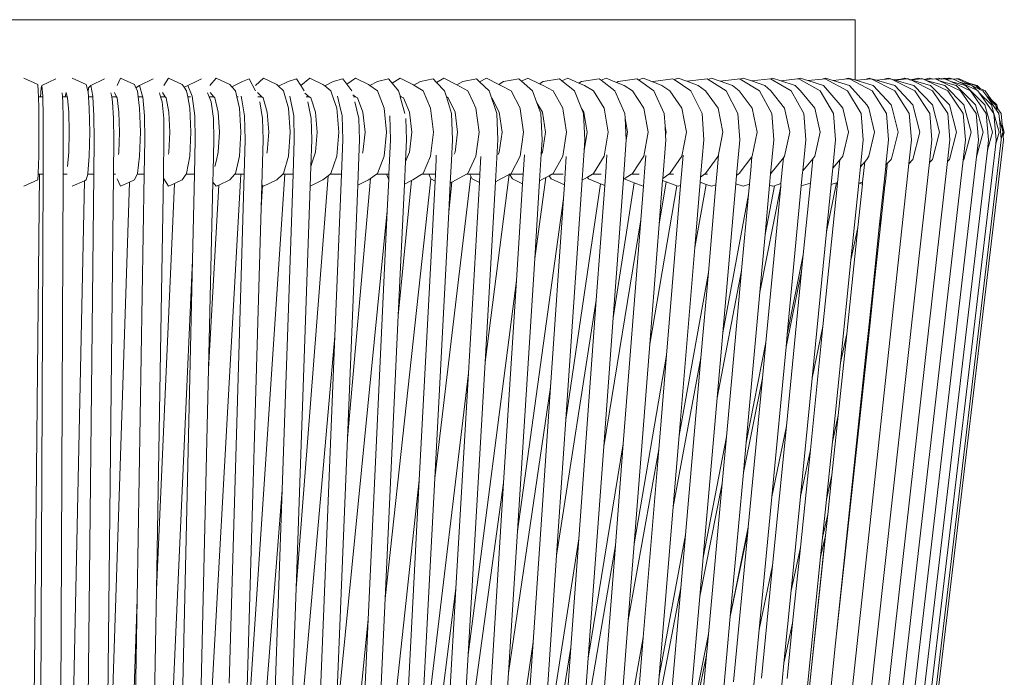
# Model space of a CAD drawing. Units: inches. Extents: x 0 to 7.5, y 0 to 10.5.
# Drawn here: x 2.9 to 3.8, y 6.1 to 6.7 of the extents above; entities that cross this region are included whole.
import ezdxf

# ---------------------------------------------------------------- set-up
doc = ezdxf.new("R2010")
doc.units = ezdxf.units.IN
doc.header["$LTSCALE"] = 0.03937
doc.header["$MEASUREMENT"] = 0
doc.layers.get('0').update_dxf_attribs({"lineweight": 0})

msp = doc.modelspace()

# ---------------------------------------------------------------- linework, layer by layer
for p, q in [((2.11552, 6.70986), (3.61357, 6.70987)), ((3.61357, 6.70987), (3.6171, 6.7098)), ((3.61765, 6.70987), (3.6171, 6.7098)), ((3.62362, 6.7098), (3.61765, 6.70987)), ((2.87654, 6.65067), (2.8638, 6.65648)), ((2.88035, 6.64968), (2.89291, 6.65585)), ((2.92077, 6.65067), (2.90807, 6.65648)), ((2.92501, 6.64968), (2.93759, 6.65585)), ((2.95222, 6.65648), (2.94905, 6.64976)), ((2.96486, 6.65067), (2.95222, 6.65648)), ((2.96949, 6.64968), (2.98206, 6.65585)), ((2.99612, 6.65648), (2.99165, 6.64976)), ((3.00866, 6.65067), (2.99612, 6.65648)), ((3.0137, 6.64968), (3.0212, 6.65354)), ((3.0262, 6.65585), (3.0212, 6.65354)), ((3.03967, 6.65648), (3.03391, 6.64976)), ((3.05207, 6.65067), (3.03967, 6.65648)), ((3.05384, 6.64861), (3.06358, 6.65354)), ((3.06991, 6.65585), (3.06358, 6.65354)), ((3.07564, 6.64489), (3.06991, 6.65585)), ((3.08274, 6.65648), (3.07571, 6.64976)), ((3.09497, 6.65067), (3.08274, 6.65648)), ((3.0967, 6.64902), (3.10541, 6.65354)), ((3.10541, 6.65354), (3.11305, 6.65585)), ((3.11692, 6.64976), (3.11305, 6.65585)), ((3.11692, 6.64976), (3.1252, 6.65648)), ((3.13723, 6.65067), (3.1252, 6.65648)), ((3.13881, 6.64939), (3.14658, 6.65354)), ((3.14658, 6.65354), (3.15551, 6.65585)), ((3.15913, 6.65095), (3.15551, 6.65585)), ((3.15913, 6.65095), (3.16696, 6.65648)), ((3.17875, 6.65067), (3.16696, 6.65648)), ((3.18008, 6.64974), (3.18698, 6.65354)), ((3.18698, 6.65354), (3.19717, 6.65585)), ((3.20053, 6.65187), (3.19717, 6.65585)), ((3.20053, 6.65187), (3.20788, 6.65648)), ((3.20642, 6.64489), (3.20053, 6.65187)), ((3.2194, 6.65067), (3.20788, 6.65648)), ((3.22039, 6.65006), (3.22649, 6.65354)), ((3.22649, 6.65354), (3.23792, 6.65585)), ((3.241, 6.6526), (3.23792, 6.65585)), ((3.241, 6.6526), (3.24786, 6.65648)), ((3.24829, 6.64489), (3.241, 6.6526)), ((3.25908, 6.65067), (3.24786, 6.65648)), ((3.25965, 6.65035), (3.26501, 6.65354)), ((3.26501, 6.65354), (3.27765, 6.65585)), ((3.28043, 6.6532), (3.27765, 6.65585)), ((3.28043, 6.6532), (3.28679, 6.65648)), ((3.28911, 6.64489), (3.28043, 6.6532)), ((3.28679, 6.65648), (3.29792, 6.65074)), ((3.29792, 6.65074), (3.30243, 6.65354)), ((3.30243, 6.65354), (3.31624, 6.65585)), ((3.31871, 6.6537), (3.31624, 6.65585)), ((3.31871, 6.6537), (3.32456, 6.65648)), ((3.32877, 6.64489), (3.31871, 6.6537)), ((3.32456, 6.65648), (3.33532, 6.65137)), ((3.33532, 6.65137), (3.33865, 6.65354)), ((3.33865, 6.65354), (3.35359, 6.65585)), ((3.35574, 6.65412), (3.35359, 6.65585)), ((3.35574, 6.65412), (3.36107, 6.65648)), ((3.36716, 6.64489), (3.35574, 6.65412)), ((3.36107, 6.65648), (3.37129, 6.65196)), ((3.37129, 6.65196), (3.37357, 6.65354)), ((3.37129, 6.65196), (3.37628, 6.64976)), ((3.37357, 6.65354), (3.38961, 6.65585)), ((3.39142, 6.65449), (3.38961, 6.65585)), ((3.39142, 6.65449), (3.39622, 6.65648)), ((3.40417, 6.64489), (3.39142, 6.65449)), ((3.40573, 6.65254), (3.39622, 6.65648)), ((3.40573, 6.65254), (3.40709, 6.65354)), ((3.41246, 6.64976), (3.40573, 6.65254)), ((3.40709, 6.65354), (3.42418, 6.65585)), ((3.42565, 6.65481), (3.42418, 6.65585)), ((3.42565, 6.65481), (3.42991, 6.65648)), ((3.43969, 6.64489), (3.42565, 6.65481)), ((3.43796, 6.65349), (3.42991, 6.65648)), ((3.43869, 6.65319), (3.43796, 6.65349)), ((3.43869, 6.65319), (3.43857, 6.6531)), ((3.43913, 6.65354), (3.43869, 6.65319)), ((3.44713, 6.64976), (3.43869, 6.65319)), ((3.43913, 6.65354), (3.45722, 6.65585)), ((3.45722, 6.65585), (3.45834, 6.6551)), ((3.45834, 6.6551), (3.46205, 6.65648)), ((3.45834, 6.6551), (3.47364, 6.64489)), ((3.46989, 6.65358), (3.46205, 6.65648)), ((3.46989, 6.65358), (3.48863, 6.65585)), ((3.4802, 6.64976), (3.46989, 6.65358)), ((3.48863, 6.65585), (3.4894, 6.65537)), ((3.4894, 6.65537), (3.49255, 6.65648)), ((3.4894, 6.65537), (3.50593, 6.64489)), ((3.50026, 6.65376), (3.49255, 6.65648)), ((3.50026, 6.65376), (3.51833, 6.65585)), ((3.51159, 6.64976), (3.50026, 6.65376)), ((3.51833, 6.65585), (3.51874, 6.6556)), ((3.51874, 6.6556), (3.52133, 6.65648)), ((3.51874, 6.6556), (3.53645, 6.64489)), ((3.52889, 6.65392), (3.52133, 6.65648)), ((3.52889, 6.65392), (3.54626, 6.65581)), ((3.5412, 6.64976), (3.52889, 6.65392)), ((3.54626, 6.65581), (3.54831, 6.65648)), ((3.54626, 6.65581), (3.56513, 6.64489)), ((3.5557, 6.65407), (3.54831, 6.65648)), ((3.5557, 6.65407), (3.57099, 6.65572)), ((3.56896, 6.64976), (3.5557, 6.65407)), ((3.57099, 6.65572), (3.57342, 6.65648)), ((3.57099, 6.65572), (3.57228, 6.65585)), ((3.57228, 6.65585), (3.59189, 6.64489)), ((3.58061, 6.65422), (3.57342, 6.65648)), ((3.58061, 6.65422), (3.59358, 6.65556)), ((3.59478, 6.64976), (3.58061, 6.65422)), ((3.59358, 6.65556), (3.59658, 6.65648)), ((3.59358, 6.65556), (3.59638, 6.65585)), ((3.59638, 6.65585), (3.61665, 6.64489)), ((3.60355, 6.65435), (3.59658, 6.65648)), ((3.61416, 6.65542), (3.60355, 6.65435)), ((3.61861, 6.64976), (3.60355, 6.65435)), ((3.61416, 6.65542), (3.61773, 6.65648)), ((3.61847, 6.65585), (3.61416, 6.65542)), ((3.62447, 6.65448), (3.61773, 6.65648)), ((3.63935, 6.64489), (3.61847, 6.65585)), ((3.62447, 6.65448), (3.6327, 6.65528)), ((3.64036, 6.64976), (3.62447, 6.65448)), ((3.6327, 6.65528), (3.63682, 6.65648)), ((3.6327, 6.65528), (3.6385, 6.65585)), ((3.6385, 6.65585), (3.63682, 6.65648)), ((3.65993, 6.64489), (3.6385, 6.65585)), ((3.64331, 6.6546), (3.6385, 6.65585)), ((3.64331, 6.6546), (3.64914, 6.65516)), ((3.65999, 6.64976), (3.64331, 6.6546)), ((3.64914, 6.65516), (3.65379, 6.65648)), ((3.64914, 6.65516), (3.65609, 6.65582)), ((3.65379, 6.65648), (3.65609, 6.65582)), ((3.65609, 6.65582), (3.6562, 6.65589)), ((3.6562, 6.65589), (3.6564, 6.65585)), ((3.65695, 6.65558), (3.6564, 6.65585)), ((3.67833, 6.64489), (3.65695, 6.65558)), ((3.65695, 6.65558), (3.65899, 6.655)), ((3.65899, 6.655), (3.6592, 6.65502)), ((3.6592, 6.65502), (3.66553, 6.65562)), ((3.6592, 6.65502), (3.66001, 6.65471)), ((3.66001, 6.65471), (3.66342, 6.65503)), ((3.66001, 6.65471), (3.67744, 6.64976)), ((3.66342, 6.65503), (3.66553, 6.65562)), ((3.66342, 6.65503), (3.66849, 6.6556)), ((3.66553, 6.65562), (3.66858, 6.65639)), ((3.66864, 6.65552), (3.66849, 6.6556)), ((3.66858, 6.65639), (3.66891, 6.65648)), ((3.66864, 6.65552), (3.67116, 6.65576)), ((3.67116, 6.65576), (3.66891, 6.65648)), ((3.67116, 6.65576), (3.67213, 6.65585)), ((3.67386, 6.65501), (3.67213, 6.65585)), ((3.67386, 6.65501), (3.6773, 6.65541)), ((3.67386, 6.65501), (3.67452, 6.65482)), ((3.6747, 6.65484), (3.67452, 6.65482)), ((3.6747, 6.65484), (3.67552, 6.65492)), ((3.6747, 6.65484), (3.69266, 6.64976)), ((3.69449, 6.64489), (3.6747, 6.65484)), ((3.67552, 6.65492), (3.68402, 6.6557)), ((3.67552, 6.65492), (3.6773, 6.65541)), ((3.6773, 6.65541), (3.68119, 6.6564)), ((3.68113, 6.65576), (3.6818, 6.65582)), ((3.68146, 6.65648), (3.68119, 6.6564)), ((3.68402, 6.6557), (3.68146, 6.65648)), ((3.68402, 6.6557), (3.68565, 6.65585)), ((3.68696, 6.65522), (3.68565, 6.65585)), ((3.68696, 6.65522), (3.69156, 6.65642)), ((3.68745, 6.65499), (3.68696, 6.65522)), ((3.68745, 6.65499), (3.6939, 6.65584)), ((3.68856, 6.65445), (3.68745, 6.65499)), ((3.68856, 6.65445), (3.70561, 6.64976)), ((3.70838, 6.64489), (3.68856, 6.65445)), ((3.69177, 6.65648), (3.69156, 6.65642)), ((3.6939, 6.65584), (3.69177, 6.65648)), ((3.69401, 6.65585), (3.6939, 6.65584)), ((3.69422, 6.65576), (3.69401, 6.65585)), ((3.69422, 6.65576), (3.69463, 6.65564)), ((3.69463, 6.65564), (3.69692, 6.65585)), ((3.69707, 6.65578), (3.69692, 6.65585)), ((3.69707, 6.65578), (3.69966, 6.65648)), ((3.69836, 6.65517), (3.69707, 6.65578)), ((3.69836, 6.65517), (3.70239, 6.65574)), ((3.70102, 6.6539), (3.69836, 6.65517)), ((3.69966, 6.65648), (3.69982, 6.65648)), ((3.70239, 6.65574), (3.69982, 6.65648)), ((3.70102, 6.6539), (3.71625, 6.64976)), ((3.71996, 6.64489), (3.70102, 6.6539)), ((3.70261, 6.65568), (3.70239, 6.65574)), ((3.70306, 6.6558), (3.70261, 6.65568)), ((3.70306, 6.6556), (3.70261, 6.65568)), ((3.70261, 6.65568), (3.70296, 6.65559)), ((3.70363, 6.65585), (3.70306, 6.6558)), ((3.70363, 6.65585), (3.70306, 6.6556)), ((3.70306, 6.6556), (3.704, 6.65568)), ((3.70363, 6.65585), (3.70546, 6.65648)), ((3.704, 6.65568), (3.70363, 6.65585)), ((3.704, 6.65568), (3.7059, 6.65585)), ((3.70557, 6.65648), (3.70546, 6.65648)), ((3.70724, 6.656), (3.70557, 6.65648)), ((3.70697, 6.65535), (3.7059, 6.65585)), ((3.70697, 6.65535), (3.70858, 6.65564)), ((3.71119, 6.65337), (3.70697, 6.65535)), ((3.70902, 6.65648), (3.70724, 6.656)), ((3.7078, 6.65585), (3.70724, 6.656)), ((3.7078, 6.65585), (3.70922, 6.65623)), ((3.70858, 6.65564), (3.7078, 6.65585)), ((3.70906, 6.65554), (3.70858, 6.65564)), ((3.70956, 6.65632), (3.70902, 6.65648)), ((3.70971, 6.65574), (3.70906, 6.65554)), ((3.70956, 6.65632), (3.71015, 6.65648)), ((3.71015, 6.65617), (3.70956, 6.65632)), ((3.70971, 6.65574), (3.71162, 6.65577)), ((3.71015, 6.65648), (3.71258, 6.65585)), ((3.71015, 6.65617), (3.71162, 6.65577)), ((3.71119, 6.65337), (3.72456, 6.64976)), ((3.72919, 6.64489), (3.71119, 6.65337)), ((3.71162, 6.65577), (3.71258, 6.65585)), ((3.71258, 6.65585), (3.71328, 6.65553)), ((3.71328, 6.65553), (3.7136, 6.65556)), ((3.7136, 6.65556), (3.71336, 6.65562)), ((3.71596, 6.65585), (3.7136, 6.65556)), ((3.71905, 6.65283), (3.7136, 6.65556)), ((3.71612, 6.65578), (3.71596, 6.65585)), ((3.71612, 6.65578), (3.71694, 6.65585)), ((3.71726, 6.6557), (3.71694, 6.65585)), ((3.71863, 6.65585), (3.71726, 6.6557)), ((3.72459, 6.6523), (3.71726, 6.6557)), ((3.71877, 6.65579), (3.71863, 6.65585)), ((3.71877, 6.65579), (3.71895, 6.65585)), ((3.72777, 6.65177), (3.71895, 6.65585)), ((3.71905, 6.65283), (3.72943, 6.65005)), ((3.73485, 6.64545), (3.71905, 6.65283)), ((3.72459, 6.6523), (3.72939, 6.65101)), ((3.72943, 6.65005), (3.72459, 6.6523)), ((2.87654, 6.65067), (2.87702, 6.64473)), ((2.87702, 6.64473), (2.87714, 6.63952)), ((2.87906, 6.63952), (2.87951, 6.64765)), ((2.88035, 6.64968), (2.87951, 6.64765)), ((2.88107, 6.64008), (2.88035, 6.64968)), ((2.89915, 6.63952), (2.89888, 6.64307)), ((2.90143, 6.63952), (2.90248, 6.64329)), ((2.90248, 6.64329), (2.90352, 6.63952)), ((2.92077, 6.65067), (2.92242, 6.64473)), ((2.92242, 6.64473), (2.92249, 6.64387)), ((2.92249, 6.64387), (2.92298, 6.64765)), ((2.92249, 6.64387), (2.92281, 6.63952)), ((2.92501, 6.64968), (2.92298, 6.64765)), ((2.92681, 6.64008), (2.92501, 6.64968)), ((2.94409, 6.63952), (2.94342, 6.64307)), ((2.94666, 6.64329), (2.94843, 6.63952)), ((2.96486, 6.65067), (2.96629, 6.64765)), ((2.96949, 6.64968), (2.96629, 6.64765)), ((2.96629, 6.64765), (2.96766, 6.64473)), ((2.96766, 6.64473), (2.96833, 6.63952)), ((2.97238, 6.64008), (2.96949, 6.64968)), ((2.9888, 6.63952), (2.98774, 6.64307)), ((2.99061, 6.64329), (2.99311, 6.63952)), ((3.00866, 6.65067), (3.01034, 6.64816)), ((3.01034, 6.64816), (3.0137, 6.64968)), ((3.01034, 6.64816), (3.01262, 6.64473)), ((3.01262, 6.64473), (3.01356, 6.63952)), ((3.01765, 6.64008), (3.0137, 6.64968)), ((3.03318, 6.63952), (3.03172, 6.64307)), ((3.03421, 6.64329), (3.03744, 6.63952)), ((3.05207, 6.65067), (3.05384, 6.64861)), ((3.05384, 6.64861), (3.05717, 6.64473)), ((3.05717, 6.64473), (3.05838, 6.63952)), ((3.07736, 6.64329), (3.0813, 6.63952)), ((3.09497, 6.65067), (3.0967, 6.64902)), ((3.0967, 6.64902), (3.10119, 6.64473)), ((3.10119, 6.64473), (3.10564, 6.62906)), ((3.11997, 6.64489), (3.11692, 6.64976)), ((3.13723, 6.65067), (3.13881, 6.64939)), ((3.13881, 6.64939), (3.14457, 6.64473)), ((3.14457, 6.64473), (3.14668, 6.63839)), ((3.1636, 6.64489), (3.15913, 6.65095)), ((3.17875, 6.65067), (3.18008, 6.64974)), ((3.18008, 6.64974), (3.18717, 6.64473)), ((3.18717, 6.64473), (3.19318, 6.62906)), ((3.20771, 6.64022), (3.20642, 6.64489)), ((3.2194, 6.65067), (3.22039, 6.65006)), ((3.22039, 6.65006), (3.22889, 6.64473)), ((3.22889, 6.64473), (3.23566, 6.62906)), ((3.25003, 6.63927), (3.24829, 6.64489)), ((3.25908, 6.65067), (3.25965, 6.65035)), ((3.25965, 6.65035), (3.26961, 6.64473)), ((3.26961, 6.64473), (3.27418, 6.63519)), ((3.29619, 6.62423), (3.28911, 6.64489)), ((3.29792, 6.65074), (3.29982, 6.64976)), ((3.30922, 6.64473), (3.29982, 6.64976)), ((3.30922, 6.64473), (3.31746, 6.62906)), ((3.33286, 6.63397), (3.32877, 6.64489)), ((3.33532, 6.65137), (3.3387, 6.64976)), ((3.34761, 6.64473), (3.3387, 6.64976)), ((3.34761, 6.64473), (3.35654, 6.62906)), ((3.37367, 6.62884), (3.36716, 6.64489)), ((3.38468, 6.64473), (3.37628, 6.64976)), ((3.38468, 6.64473), (3.39429, 6.62906)), ((3.41316, 6.62423), (3.40417, 6.64489)), ((3.42032, 6.64473), (3.41246, 6.64976)), ((3.42032, 6.64473), (3.43057, 6.62906)), ((3.44928, 6.62423), (3.43969, 6.64489)), ((3.45443, 6.64473), (3.44713, 6.64976)), ((3.45443, 6.64473), (3.46531, 6.62906)), ((3.47364, 6.64489), (3.4838, 6.62423)), ((3.48693, 6.64473), (3.4802, 6.64976)), ((3.48693, 6.64473), (3.49839, 6.62906)), ((3.50593, 6.64489), (3.51662, 6.62423)), ((3.51772, 6.64473), (3.51159, 6.64976)), ((3.51772, 6.64473), (3.52975, 6.62906)), ((3.54765, 6.62423), (3.53645, 6.64489)), ((3.54672, 6.64473), (3.5412, 6.64976)), ((3.54672, 6.64473), (3.55927, 6.62906)), ((3.57681, 6.62423), (3.56513, 6.64489)), ((3.57385, 6.64473), (3.56896, 6.64976)), ((3.57385, 6.64473), (3.58689, 6.62906)), ((3.60402, 6.62423), (3.59189, 6.64489)), ((3.61009, 6.63199), (3.59478, 6.64976)), ((3.6292, 6.62423), (3.61665, 6.64489)), ((3.63439, 6.63199), (3.61861, 6.64976)), ((3.65228, 6.62423), (3.63935, 6.64489)), ((3.65658, 6.63199), (3.64036, 6.64976)), ((3.6732, 6.62423), (3.65993, 6.64489)), ((3.67659, 6.63199), (3.65999, 6.64976)), ((3.69438, 6.63199), (3.67744, 6.64976)), ((3.69191, 6.62423), (3.67833, 6.64489)), ((3.70989, 6.63199), (3.69266, 6.64976)), ((3.70834, 6.62423), (3.69449, 6.64489)), ((3.72309, 6.63199), (3.70561, 6.64976)), ((3.72246, 6.62423), (3.70838, 6.64489)), ((3.73393, 6.63199), (3.71625, 6.64976)), ((3.73424, 6.62423), (3.71996, 6.64489)), ((3.74239, 6.63199), (3.72456, 6.64976)), ((3.72777, 6.65177), (3.73527, 6.64976)), ((3.72939, 6.65101), (3.72777, 6.65177)), ((3.74362, 6.62423), (3.72919, 6.64489)), ((3.72939, 6.65101), (3.73408, 6.64976)), ((3.72943, 6.65005), (3.73051, 6.64976)), ((3.73091, 6.64936), (3.73051, 6.64976)), ((3.73485, 6.64545), (3.73091, 6.64936)), ((3.73766, 6.64622), (3.73091, 6.64936)), ((3.73584, 6.64803), (3.73408, 6.64976)), ((3.73605, 6.64489), (3.73485, 6.64545)), ((3.73808, 6.64698), (3.73527, 6.64976)), ((3.73808, 6.64698), (3.73584, 6.64803)), ((3.73766, 6.64622), (3.73584, 6.64803)), ((3.73751, 6.64282), (3.73605, 6.64489)), ((3.74053, 6.64489), (3.73766, 6.64622)), ((3.74259, 6.64489), (3.73808, 6.64698)), ((3.74404, 6.63993), (3.74053, 6.64489)), ((3.74818, 6.63701), (3.74259, 6.64489)), ((2.87906, 6.63952), (2.87714, 6.63952)), ((2.87714, 6.63952), (2.87737, 6.62906)), ((2.88109, 6.63952), (2.87906, 6.63952)), ((2.88109, 6.63952), (2.88107, 6.64008)), ((2.88149, 6.62208), (2.88109, 6.63952)), ((2.90143, 6.63952), (2.89915, 6.63952)), ((2.8995, 6.63492), (2.89915, 6.63952)), ((2.89985, 6.61972), (2.8995, 6.63492)), ((2.90352, 6.63952), (2.90143, 6.63952)), ((2.90352, 6.63952), (2.90385, 6.63832)), ((2.90385, 6.63832), (2.90483, 6.62532)), ((2.92685, 6.63952), (2.92281, 6.63952)), ((2.92281, 6.63952), (2.9236, 6.62906)), ((2.92685, 6.63952), (2.92681, 6.64008)), ((2.92789, 6.62208), (2.92685, 6.63952)), ((2.94843, 6.63952), (2.94409, 6.63952)), ((2.94495, 6.63492), (2.94409, 6.63952)), ((2.94587, 6.61972), (2.94495, 6.63492)), ((2.94843, 6.63952), (2.949, 6.63832)), ((2.949, 6.63832), (2.95066, 6.62532)), ((2.96833, 6.63952), (2.96966, 6.62906)), ((2.97243, 6.63952), (2.96833, 6.63952)), ((2.97243, 6.63952), (2.97238, 6.64008)), ((2.97412, 6.62208), (2.97243, 6.63952)), ((2.99311, 6.63952), (2.9888, 6.63952)), ((2.99019, 6.63492), (2.9888, 6.63952)), ((2.99166, 6.61972), (2.99019, 6.63492)), ((2.99311, 6.63952), (2.99391, 6.63832)), ((2.99391, 6.63832), (2.99625, 6.62532)), ((3.0163, 6.63952), (3.01356, 6.63952)), ((3.01356, 6.63952), (3.01544, 6.62906)), ((3.02005, 6.62208), (3.01765, 6.64008)), ((3.03744, 6.63952), (3.03318, 6.63952)), ((3.03508, 6.63492), (3.03318, 6.63952)), ((3.03711, 6.61972), (3.03508, 6.63492)), ((3.03744, 6.63952), (3.03847, 6.63832)), ((3.03847, 6.63832), (3.04149, 6.62532)), ((3.05983, 6.63952), (3.05838, 6.63952)), ((3.05838, 6.63952), (3.06081, 6.62906)), ((3.06307, 6.63676), (3.0625, 6.64008)), ((3.06556, 6.62208), (3.06307, 6.63676)), ((3.0813, 6.63952), (3.07772, 6.63952)), ((3.08208, 6.61972), (3.0795, 6.63492)), ((3.0813, 6.63952), (3.08255, 6.63832)), ((3.08255, 6.63832), (3.08624, 6.62532)), ((3.11051, 6.62208), (3.10681, 6.64008)), ((3.12074, 6.64262), (3.12456, 6.63952)), ((3.12456, 6.63952), (3.12178, 6.63952)), ((3.12646, 6.61972), (3.12333, 6.63492)), ((3.12456, 6.63952), (3.12604, 6.63832)), ((3.12604, 6.63832), (3.13038, 6.62532)), ((3.14668, 6.63839), (3.1498, 6.62906)), ((3.1524, 6.63201), (3.15045, 6.64008)), ((3.16464, 6.64126), (3.1671, 6.63952)), ((3.1671, 6.63952), (3.16514, 6.63952)), ((3.17011, 6.61972), (3.16645, 6.63492)), ((3.1671, 6.63952), (3.1688, 6.63832)), ((3.1688, 6.63832), (3.17379, 6.62532)), ((3.20771, 6.64022), (3.20882, 6.63952)), ((3.2079, 6.63952), (3.20771, 6.64022)), ((3.20882, 6.63952), (3.2079, 6.63952)), ((3.21211, 6.62423), (3.2079, 6.63952)), ((3.20882, 6.63952), (3.21073, 6.63832)), ((3.21073, 6.63832), (3.21635, 6.62532)), ((3.25003, 6.63927), (3.25171, 6.63832)), ((3.25468, 6.62423), (3.25003, 6.63927)), ((3.25171, 6.63832), (3.25795, 6.62532)), ((3.27418, 6.63519), (3.27712, 6.62906)), ((3.29163, 6.63832), (3.29846, 6.62532)), ((3.33286, 6.63397), (3.33779, 6.62532)), ((3.33651, 6.62423), (3.33286, 6.63397)), ((3.74844, 6.63199), (3.73751, 6.64282)), ((3.75055, 6.6243), (3.73751, 6.64282)), ((3.75098, 6.63308), (3.74404, 6.63993)), ((3.75361, 6.6264), (3.74404, 6.63993)), ((3.75327, 6.63199), (3.74818, 6.63701)), ((3.75098, 6.63308), (3.74818, 6.63701)), ((2.87737, 6.62906), (2.8775, 6.60704)), ((2.90483, 6.62532), (2.9052, 6.60704)), ((2.9236, 6.62906), (2.92404, 6.60704)), ((2.95066, 6.62532), (2.95129, 6.60704)), ((2.96966, 6.62906), (2.97043, 6.60704)), ((2.99625, 6.62532), (2.99715, 6.60704)), ((3.01544, 6.62906), (3.01652, 6.60704)), ((3.04149, 6.62532), (3.04264, 6.60704)), ((3.06081, 6.62906), (3.06219, 6.60704)), ((3.08624, 6.62532), (3.08764, 6.60704)), ((3.10564, 6.62906), (3.10733, 6.60704)), ((3.13038, 6.62532), (3.13203, 6.60704)), ((3.1498, 6.62906), (3.15179, 6.60704)), ((3.15479, 6.62208), (3.1524, 6.63201)), ((3.17379, 6.62532), (3.17569, 6.60704)), ((3.19318, 6.62906), (3.19547, 6.60704)), ((3.21635, 6.62532), (3.21849, 6.60704)), ((3.23566, 6.62906), (3.23824, 6.60704)), ((3.25795, 6.62532), (3.26032, 6.60704)), ((3.27712, 6.62906), (3.27998, 6.60704)), ((3.29846, 6.62532), (3.30107, 6.60704)), ((3.31746, 6.62906), (3.31752, 6.62859)), ((3.31766, 6.62828), (3.31752, 6.62859)), ((3.31766, 6.62828), (3.32059, 6.60704)), ((3.33779, 6.62532), (3.34062, 6.60704)), ((3.35654, 6.62906), (3.35694, 6.62651)), ((3.35694, 6.62651), (3.35994, 6.60704)), ((3.37367, 6.62884), (3.37582, 6.62532)), ((3.37554, 6.62423), (3.37367, 6.62884)), ((3.37582, 6.62532), (3.37886, 6.60704)), ((3.39429, 6.62906), (3.39794, 6.60704)), ((3.43057, 6.62906), (3.43448, 6.60704)), ((3.46531, 6.62906), (3.46945, 6.60704)), ((3.49839, 6.62906), (3.50276, 6.60704)), ((3.52975, 6.62906), (3.53432, 6.60704)), ((3.55927, 6.62906), (3.56405, 6.60704)), ((3.58689, 6.62906), (3.59186, 6.60704)), ((3.61009, 6.63199), (3.61254, 6.62906)), ((3.61254, 6.62906), (3.61767, 6.60704)), ((3.63439, 6.63199), (3.63613, 6.62906)), ((3.63613, 6.62906), (3.64142, 6.60704)), ((3.65658, 6.63199), (3.6576, 6.62906)), ((3.6576, 6.62906), (3.66304, 6.60704)), ((3.6829, 6.60704), (3.67659, 6.63199)), ((3.70082, 6.60704), (3.69438, 6.63199)), ((3.71645, 6.60704), (3.70989, 6.63199)), ((3.72974, 6.60704), (3.72309, 6.63199)), ((3.74066, 6.60704), (3.73393, 6.63199)), ((3.74917, 6.60704), (3.74239, 6.63199)), ((3.75055, 6.6243), (3.74844, 6.63199)), ((3.75207, 6.63199), (3.75098, 6.63308)), ((3.75228, 6.63124), (3.75207, 6.63199)), ((3.75423, 6.62849), (3.75228, 6.63124)), ((3.75361, 6.6264), (3.75228, 6.63124)), ((3.75423, 6.62849), (3.75327, 6.63199)), ((3.75514, 6.62423), (3.75361, 6.6264)), ((3.75725, 6.62423), (3.75423, 6.62849)), ((2.8815, 6.60008), (2.88149, 6.62208)), ((2.89986, 6.60014), (2.89985, 6.61972)), ((2.92801, 6.60008), (2.92789, 6.62208)), ((2.94597, 6.60014), (2.94587, 6.61972)), ((2.97435, 6.60008), (2.97412, 6.62208)), ((2.99186, 6.60014), (2.99166, 6.61972)), ((3.02038, 6.60008), (3.02005, 6.62208)), ((3.0374, 6.60014), (3.03711, 6.61972)), ((3.06599, 6.60008), (3.06556, 6.62208)), ((3.08246, 6.60014), (3.08208, 6.61972)), ((3.11105, 6.60008), (3.11051, 6.62208)), ((3.12693, 6.60014), (3.12646, 6.61972)), ((3.15542, 6.60008), (3.15479, 6.62208)), ((3.17068, 6.60014), (3.17011, 6.61972)), ((3.199, 6.60008), (3.19827, 6.62208)), ((3.21358, 6.60014), (3.21293, 6.61972)), ((3.2556, 6.59998), (3.25468, 6.62423)), ((3.29721, 6.59998), (3.29619, 6.62423)), ((3.33763, 6.59998), (3.33651, 6.62423)), ((3.37676, 6.59998), (3.37554, 6.62423)), ((3.41339, 6.62003), (3.41316, 6.62423)), ((3.41339, 6.62003), (3.41569, 6.60704)), ((3.41447, 6.60014), (3.41339, 6.62003)), ((3.44995, 6.61269), (3.44928, 6.62423)), ((3.48529, 6.59998), (3.4838, 6.62423)), ((3.5182, 6.59998), (3.51662, 6.62423)), ((3.54931, 6.59998), (3.54765, 6.62423)), ((3.56456, 6.62215), (3.56452, 6.62205)), ((3.57854, 6.59998), (3.57681, 6.62423)), ((3.60582, 6.59998), (3.60402, 6.62423)), ((3.63107, 6.59998), (3.6292, 6.62423)), ((3.6412, 6.62195), (3.64124, 6.62209)), ((3.65421, 6.59998), (3.65228, 6.62423)), ((3.67518, 6.59998), (3.6732, 6.62423)), ((3.69394, 6.59998), (3.69191, 6.62423)), ((3.71042, 6.59998), (3.70834, 6.62423)), ((3.72458, 6.59998), (3.72246, 6.62423)), ((3.73638, 6.59998), (3.73424, 6.62423)), ((3.74579, 6.59998), (3.74362, 6.62423)), ((3.75061, 6.62406), (3.75055, 6.6243)), ((3.75527, 6.60704), (3.75061, 6.62406)), ((3.75279, 6.59998), (3.75061, 6.62406)), ((3.75561, 6.61909), (3.75514, 6.62423)), ((3.75877, 6.60757), (3.75561, 6.61909)), ((3.75726, 6.601), (3.75561, 6.61909)), ((3.75817, 6.61411), (3.75725, 6.62423)), ((2.8775, 6.60704), (2.87737, 6.58503)), ((2.90483, 6.58876), (2.9052, 6.60704)), ((2.92404, 6.60704), (2.9236, 6.58503)), ((2.95066, 6.58876), (2.95129, 6.60704)), ((2.97043, 6.60704), (2.96966, 6.58503)), ((2.99625, 6.58876), (2.99715, 6.60704)), ((3.01652, 6.60704), (3.01544, 6.58503)), ((3.04149, 6.58876), (3.04264, 6.60704)), ((3.06219, 6.60704), (3.06081, 6.58503)), ((3.08624, 6.58876), (3.08764, 6.60704)), ((3.10733, 6.60704), (3.10564, 6.58503)), ((3.13038, 6.58876), (3.13203, 6.60704)), ((3.15179, 6.60704), (3.1498, 6.58503)), ((3.17379, 6.58876), (3.17569, 6.60704)), ((3.19547, 6.60704), (3.19318, 6.58503)), ((3.21635, 6.58876), (3.21849, 6.60704)), ((3.23824, 6.60704), (3.23566, 6.58503)), ((3.26032, 6.60704), (3.25795, 6.58876)), ((3.27998, 6.60704), (3.27712, 6.58503)), ((3.30107, 6.60704), (3.29846, 6.58876)), ((3.32059, 6.60704), (3.31746, 6.58503)), ((3.33779, 6.58876), (3.34062, 6.60704)), ((3.35994, 6.60704), (3.35654, 6.58503)), ((3.37611, 6.59047), (3.37886, 6.60704)), ((3.39794, 6.60704), (3.39429, 6.58503)), ((3.41569, 6.60704), (3.41447, 6.60014)), ((3.43448, 6.60704), (3.43057, 6.58503)), ((3.44995, 6.61269), (3.45101, 6.60704)), ((3.45045, 6.60406), (3.44995, 6.61269)), ((3.45101, 6.60704), (3.45045, 6.60406)), ((3.46945, 6.60704), (3.46531, 6.58503)), ((3.50276, 6.60704), (3.49995, 6.59286)), ((3.53432, 6.60704), (3.52975, 6.58503)), ((3.56405, 6.60704), (3.55927, 6.58503)), ((3.59186, 6.60704), (3.58689, 6.58503)), ((3.61767, 6.60704), (3.61254, 6.58503)), ((3.64142, 6.60704), (3.63613, 6.58503)), ((3.66304, 6.60704), (3.6576, 6.58503)), ((3.67659, 6.58209), (3.6829, 6.60704)), ((3.70082, 6.60704), (3.69438, 6.58209)), ((3.70989, 6.58209), (3.71645, 6.60704)), ((3.72309, 6.58209), (3.72974, 6.60704)), ((3.73459, 6.58453), (3.74066, 6.60704)), ((3.74469, 6.59053), (3.74917, 6.60704)), ((3.75238, 6.59647), (3.75527, 6.60704)), ((3.76011, 6.60704), (3.75817, 6.61411)), ((3.75877, 6.60757), (3.75817, 6.61411)), ((3.75892, 6.60704), (3.75877, 6.60757)), ((3.75884, 6.60678), (3.75892, 6.60704)), ((3.75914, 6.6035), (3.76011, 6.60704)), ((2.8815, 6.60008), (2.88136, 6.56865)), ((2.89972, 6.56865), (2.89986, 6.60014)), ((2.92801, 6.60008), (2.92768, 6.56865)), ((2.94564, 6.56865), (2.94597, 6.60014)), ((2.97435, 6.60008), (2.97382, 6.56865)), ((2.99139, 6.56892), (2.99186, 6.60014)), ((3.02038, 6.60008), (3.01966, 6.56865)), ((3.03673, 6.57113), (3.0374, 6.60014)), ((3.06599, 6.60008), (3.06508, 6.56865)), ((3.08127, 6.559), (3.08246, 6.60014)), ((3.10995, 6.56865), (3.11105, 6.60008)), ((3.12608, 6.57585), (3.12693, 6.60014)), ((3.15414, 6.56865), (3.15542, 6.60008)), ((3.16973, 6.57617), (3.17068, 6.60014)), ((3.19754, 6.56865), (3.199, 6.60008)), ((3.21266, 6.58021), (3.21358, 6.60014)), ((3.25461, 6.58111), (3.2556, 6.59998)), ((3.295, 6.56184), (3.29721, 6.59998)), ((3.33681, 6.58704), (3.33763, 6.59998)), ((3.37611, 6.59047), (3.37676, 6.59998)), ((3.41184, 6.56407), (3.41448, 6.59998)), ((3.41448, 6.59998), (3.41447, 6.60014)), ((3.44795, 6.56489), (3.45069, 6.59998)), ((3.45069, 6.59998), (3.45045, 6.60406)), ((3.48249, 6.56603), (3.48529, 6.59998)), ((3.51536, 6.56742), (3.5182, 6.59998)), ((3.5465, 6.56915), (3.54931, 6.59998)), ((3.75735, 6.59998), (3.5614, 4.94936)), ((3.75947, 6.59998), (3.56179, 4.93853)), ((3.57586, 6.57177), (3.57854, 6.59998)), ((3.60327, 6.57418), (3.60582, 6.59998)), ((3.62857, 6.57554), (3.63107, 6.59998)), ((3.65177, 6.57683), (3.65421, 6.59998)), ((3.67518, 6.59998), (3.67282, 6.57805)), ((3.69394, 6.59998), (3.69165, 6.57922)), ((3.71042, 6.59998), (3.70821, 6.58035)), ((3.72458, 6.59998), (3.72246, 6.58145)), ((3.73638, 6.59998), (3.73459, 6.58453)), ((3.74579, 6.59998), (3.74469, 6.59053)), ((3.75279, 6.59998), (3.75238, 6.59647)), ((3.75726, 6.601), (3.75884, 6.60678)), ((3.75735, 6.59998), (3.75726, 6.601)), ((3.75914, 6.6035), (3.75884, 6.60678)), ((3.75947, 6.59998), (3.75914, 6.6035)), ((3.37426, 6.56343), (3.37611, 6.59047)), ((3.49973, 6.59139), (3.49839, 6.58503)), ((3.49973, 6.59139), (3.49995, 6.59286)), ((3.74469, 6.59053), (3.55265, 4.95217)), ((3.75238, 6.59647), (3.55798, 4.95076)), ((2.87737, 6.58503), (2.87702, 6.56936)), ((2.90385, 6.57576), (2.90483, 6.58876)), ((2.9236, 6.58503), (2.92242, 6.56936)), ((2.9504, 6.58671), (2.95066, 6.58876)), ((2.96966, 6.58503), (2.96766, 6.56936)), ((2.99592, 6.58687), (2.99625, 6.58876)), ((3.01544, 6.58503), (3.01262, 6.56936)), ((3.03851, 6.57579), (3.0398, 6.58148)), ((3.0398, 6.58148), (3.04149, 6.58876)), ((3.06081, 6.58503), (3.05717, 6.56936)), ((3.086, 6.58792), (3.08624, 6.58876)), ((3.10564, 6.58503), (3.10119, 6.56936)), ((3.12734, 6.57969), (3.13038, 6.58876)), ((3.1498, 6.58503), (3.14457, 6.56936)), ((3.1734, 6.58776), (3.17379, 6.58876)), ((3.19318, 6.58503), (3.18717, 6.56936)), ((3.21266, 6.58021), (3.21169, 6.55953)), ((3.21266, 6.58021), (3.21635, 6.58876)), ((3.23566, 6.58503), (3.22889, 6.56936)), ((3.24061, 6.58175), (3.24002, 6.56865)), ((3.24061, 6.58175), (3.24086, 6.58609)), ((3.25354, 6.56054), (3.25461, 6.58111)), ((3.25705, 6.58688), (3.25795, 6.58876)), ((3.27712, 6.58503), (3.26961, 6.56936)), ((3.28161, 6.58494), (3.28067, 6.56865)), ((3.29736, 6.58667), (3.29846, 6.58876)), ((3.31746, 6.58503), (3.30922, 6.56936)), ((3.32137, 6.58631), (3.3197, 6.55991)), ((3.33528, 6.5627), (3.33681, 6.58704)), ((3.33681, 6.58704), (3.33779, 6.58876)), ((3.35654, 6.58503), (3.34761, 6.56936)), ((3.3597, 6.58496), (3.35864, 6.56948)), ((3.39429, 6.58503), (3.38468, 6.56936)), ((3.39686, 6.58633), (3.39569, 6.57043)), ((3.43057, 6.58503), (3.42032, 6.56936)), ((3.43241, 6.58568), (3.43123, 6.57059)), ((3.46531, 6.58503), (3.45443, 6.56936)), ((3.4642, 6.5584), (3.46649, 6.58612)), ((3.49839, 6.58503), (3.48693, 6.56936)), ((3.49764, 6.57178), (3.49889, 6.58613)), ((3.52941, 6.58465), (3.51772, 6.56936)), ((3.70821, 6.58035), (3.52544, 4.95658)), ((3.5283, 6.57244), (3.52941, 6.58465)), ((3.52975, 6.58503), (3.52941, 6.58465)), ((3.72246, 6.58145), (3.53636, 4.95507)), ((3.73459, 6.58453), (3.54544, 4.9536)), ((3.55815, 6.58362), (3.54672, 6.56936)), ((3.55711, 6.57274), (3.55815, 6.58362)), ((3.55927, 6.58503), (3.55815, 6.58362)), ((3.58498, 6.58273), (3.57586, 6.57177)), ((3.58403, 6.57311), (3.58498, 6.58273)), ((3.58689, 6.58503), (3.58498, 6.58273)), ((3.60983, 6.58179), (3.60327, 6.57418)), ((3.60771, 6.561), (3.60983, 6.58179)), ((3.61009, 6.58209), (3.60983, 6.58179)), ((3.61254, 6.58503), (3.61009, 6.58209)), ((3.63254, 6.58001), (3.62857, 6.57554)), ((3.63059, 6.56142), (3.63254, 6.58001)), ((3.63439, 6.58209), (3.63254, 6.58001)), ((3.63613, 6.58503), (3.63439, 6.58209)), ((3.65658, 6.58209), (3.65315, 6.57833)), ((3.6576, 6.58503), (3.65658, 6.58209)), ((3.67659, 6.58209), (3.67282, 6.57805)), ((3.69438, 6.58209), (3.69165, 6.57922)), ((3.70821, 6.58035), (3.70989, 6.58209)), ((3.72246, 6.58145), (3.72309, 6.58209)), ((3.03651, 6.56129), (3.03673, 6.57113)), ((3.12545, 6.55772), (3.12608, 6.57585)), ((3.12608, 6.57585), (3.12734, 6.57969)), ((3.16898, 6.5586), (3.16973, 6.57617)), ((3.49653, 6.55901), (3.49764, 6.57178)), ((3.67282, 6.57805), (3.49819, 4.95977)), ((3.69165, 6.57922), (3.5127, 4.95814)), ((3.52713, 6.55957), (3.5283, 6.57244)), ((3.55591, 6.56008), (3.55711, 6.57274)), ((3.57574, 6.5705), (3.57586, 6.57177)), ((3.58279, 6.56055), (3.58403, 6.57311)), ((3.6018, 6.5592), (3.60303, 6.57172)), ((3.60303, 6.57172), (3.60327, 6.57418)), ((3.62702, 6.56036), (3.62827, 6.57255)), ((3.62827, 6.57255), (3.62857, 6.57554)), ((3.65016, 6.56147), (3.65178, 6.57576)), ((3.65136, 6.56182), (3.65301, 6.5771)), ((3.65315, 6.57833), (3.65177, 6.57683)), ((3.65178, 6.57576), (3.65177, 6.57683)), ((3.65301, 6.5771), (3.65315, 6.57833)), ((2.87654, 6.56341), (2.8638, 6.55761)), ((2.87796, 6.56865), (2.87026, 5.78289)), ((2.87696, 6.56865), (2.87654, 6.56341)), ((2.87702, 6.56936), (2.87696, 6.56865)), ((2.87796, 6.56865), (2.87696, 6.56865)), ((2.88136, 6.56865), (2.87794, 5.77331)), ((2.88136, 6.56865), (2.87796, 6.56865)), ((2.89636, 5.78668), (2.89972, 6.56865)), ((2.90338, 6.56865), (2.89972, 6.56865)), ((2.91931, 6.56274), (2.90265, 5.78363)), ((2.91931, 6.56274), (2.90807, 6.55761)), ((2.92768, 6.56865), (2.91931, 5.77331)), ((2.92077, 6.56341), (2.91931, 6.56274)), ((2.92223, 6.56865), (2.92077, 6.56341)), ((2.92242, 6.56936), (2.92223, 6.56865)), ((2.92768, 6.56865), (2.92223, 6.56865)), ((2.93853, 5.89325), (2.94564, 6.56865)), ((2.94754, 6.56865), (2.94564, 6.56865)), ((2.95222, 6.55761), (2.94905, 6.56432)), ((2.96486, 6.56341), (2.96053, 6.56142)), ((2.96733, 6.56865), (2.96486, 6.56341)), ((2.96766, 6.56936), (2.96733, 6.56865)), ((2.97382, 6.56865), (2.96733, 6.56865)), ((2.97382, 6.56865), (2.96734, 6.18054)), ((2.98499, 6.189), (2.99133, 6.56865)), ((2.99133, 6.56865), (2.99139, 6.56892)), ((2.99133, 6.56865), (2.99144, 6.56865)), ((2.99612, 6.55761), (2.99165, 6.56432)), ((3.00866, 6.56341), (3.00145, 6.56007)), ((3.01215, 6.56865), (3.00866, 6.56341)), ((3.01262, 6.56936), (3.01215, 6.56865)), ((3.01215, 6.56865), (3.01966, 6.56865)), ((3.01966, 6.56865), (3.01787, 6.49002)), ((3.06217, 6.56865), (3.01893, 5.79213)), ((3.05207, 6.56341), (3.04196, 6.55868)), ((3.06508, 6.56865), (3.05163, 6.10354)), ((3.05657, 6.56865), (3.05207, 6.56341)), ((3.05717, 6.56936), (3.05657, 6.56865)), ((3.05657, 6.56865), (3.06217, 6.56865)), ((3.06217, 6.56865), (3.06508, 6.56865)), ((3.10244, 6.56865), (3.06562, 6.01781)), ((3.09497, 6.56341), (3.08274, 6.55761)), ((3.10046, 6.56865), (3.09497, 6.56341)), ((3.09988, 6.28033), (3.10995, 6.56865)), ((3.10119, 6.56936), (3.10046, 6.56865)), ((3.10046, 6.56865), (3.10244, 6.56865)), ((3.10244, 6.56865), (3.10995, 6.56865)), ((3.14195, 6.56723), (3.11262, 6.19045)), ((3.13723, 6.56341), (3.12545, 6.55772)), ((3.14195, 6.56723), (3.13723, 6.56341)), ((3.1437, 6.56865), (3.14195, 6.56723)), ((3.14457, 6.56936), (3.1437, 6.56865)), ((3.1437, 6.56865), (3.15414, 6.56865)), ((3.14809, 6.42058), (3.15414, 6.56865)), ((3.18056, 6.56469), (3.15954, 6.32742)), ((3.16898, 6.5586), (3.17875, 6.56341)), ((3.18056, 6.56469), (3.17875, 6.56341)), ((3.18618, 6.56865), (3.18056, 6.56469)), ((3.18717, 6.56936), (3.18618, 6.56865)), ((3.18618, 6.56865), (3.19529, 6.56865)), ((3.23597, 6.56432), (3.19404, 6.18092)), ((3.19716, 6.56432), (3.19529, 6.56865)), ((3.19529, 6.56865), (3.19754, 6.56865)), ((3.19598, 6.53527), (3.19733, 6.56422)), ((3.19733, 6.56422), (3.19716, 6.56432)), ((3.19733, 6.56422), (3.19754, 6.56865)), ((3.21833, 6.56287), (3.20609, 6.43943)), ((3.21833, 6.56287), (3.21169, 6.55953)), ((3.2194, 6.56341), (3.21833, 6.56287)), ((3.22777, 6.56865), (3.2194, 6.56341)), ((3.23969, 6.56222), (3.22532, 6.289)), ((3.22889, 6.56936), (3.22777, 6.56865)), ((3.22777, 6.56865), (3.23389, 6.56865)), ((3.23597, 6.56432), (3.23389, 6.56865)), ((3.23389, 6.56865), (3.24002, 6.56865)), ((3.23969, 6.56222), (3.23597, 6.56432)), ((3.27239, 6.56692), (3.23943, 6.29077)), ((3.24002, 6.56865), (3.23969, 6.56222)), ((3.25908, 6.56341), (3.25512, 6.56136)), ((3.26837, 6.56865), (3.25908, 6.56341)), ((3.26961, 6.56936), (3.26837, 6.56865)), ((3.26837, 6.56865), (3.27148, 6.56865)), ((3.27148, 6.56865), (3.28067, 6.56865)), ((3.27239, 6.56692), (3.27148, 6.56865)), ((3.27375, 6.56432), (3.27239, 6.56692)), ((3.28023, 6.56099), (3.27375, 6.56432)), ((3.28067, 6.56865), (3.28023, 6.56099)), ((3.3076, 6.56849), (3.28547, 6.39693)), ((3.28547, 6.39693), (3.295, 6.56184)), ((3.29982, 6.56432), (3.295, 6.56184)), ((3.3076, 6.56849), (3.29982, 6.56432)), ((3.30791, 6.56865), (3.3076, 6.56849)), ((3.30922, 6.56936), (3.30791, 6.56865)), ((3.30791, 6.56865), (3.32001, 6.56865)), ((3.30791, 6.56865), (3.31042, 6.56432)), ((3.31042, 6.56432), (3.3197, 6.55991)), ((3.34101, 6.56563), (3.33079, 6.49173)), ((3.33079, 6.49173), (3.33528, 6.5627)), ((3.33528, 6.5627), (3.3387, 6.56432)), ((3.34101, 6.56563), (3.3387, 6.56432)), ((3.34402, 6.56733), (3.34101, 6.56563)), ((3.34637, 6.56865), (3.34402, 6.56733)), ((3.34402, 6.56733), (3.34586, 6.56432)), ((3.34586, 6.56432), (3.35793, 6.559)), ((3.34761, 6.56936), (3.34637, 6.56865)), ((3.34637, 6.56865), (3.35692, 6.56865)), ((3.35864, 6.56948), (3.35793, 6.559)), ((3.35929, 6.34444), (3.37426, 6.56343)), ((3.37426, 6.56343), (3.37628, 6.56432)), ((3.37894, 6.56592), (3.37628, 6.56432)), ((3.38351, 6.56865), (3.37894, 6.56592)), ((3.37894, 6.56592), (3.37998, 6.56432)), ((3.37998, 6.56432), (3.39098, 6.55978)), ((3.38468, 6.56936), (3.38351, 6.56865)), ((3.39171, 6.56865), (3.38351, 6.56865)), ((3.39569, 6.57043), (3.3948, 6.5582)), ((3.40255, 6.4374), (3.41184, 6.56407)), ((3.41184, 6.56407), (3.41246, 6.56432)), ((3.41246, 6.56432), (3.41269, 6.56432)), ((3.41262, 6.56443), (3.41269, 6.56432)), ((3.41269, 6.56432), (3.41922, 6.56865)), ((3.41269, 6.56432), (3.42176, 6.56079)), ((3.41922, 6.56865), (3.42032, 6.56936)), ((3.42595, 6.56865), (3.41922, 6.56865)), ((3.42595, 6.56865), (3.42637, 6.56868)), ((3.43123, 6.57059), (3.43023, 6.55773)), ((3.44467, 6.52297), (3.44779, 6.56288)), ((3.44779, 6.56288), (3.44795, 6.56489)), ((3.44779, 6.56288), (3.45101, 6.56169)), ((3.44795, 6.56489), (3.45341, 6.56865)), ((3.45341, 6.56865), (3.45443, 6.56936)), ((3.45341, 6.56865), (3.4577, 6.56865)), ((3.48209, 6.5613), (3.48249, 6.56603)), ((3.48249, 6.56603), (3.48599, 6.56865)), ((3.48599, 6.56865), (3.48693, 6.56936)), ((3.48599, 6.56865), (3.48893, 6.56865)), ((3.5147, 6.55985), (3.51536, 6.56742)), ((3.51536, 6.56742), (3.51687, 6.56865)), ((3.51687, 6.56865), (3.51772, 6.56936)), ((3.51735, 6.56865), (3.51687, 6.56865)), ((3.54553, 6.55851), (3.5465, 6.56915)), ((3.54672, 6.56936), (3.5465, 6.56915)), ((3.57455, 6.55796), (3.57574, 6.5705)), ((2.96053, 6.56142), (2.93853, 5.89325)), ((2.96053, 6.56142), (2.95222, 6.55761)), ((3.00145, 6.56007), (2.98499, 6.189)), ((3.00145, 6.56007), (2.99612, 6.55761)), ((3.03261, 6.39068), (3.03651, 6.56129)), ((3.04196, 6.55868), (3.03261, 6.39068)), ((3.03967, 6.55761), (3.03651, 6.56129)), ((3.04196, 6.55868), (3.03967, 6.55761)), ((3.08066, 6.5379), (3.08127, 6.559)), ((3.08203, 6.55829), (3.08066, 6.5379)), ((3.08203, 6.55829), (3.08127, 6.559)), ((3.08274, 6.55761), (3.08203, 6.55829)), ((3.11262, 6.19045), (3.12545, 6.55772)), ((3.15954, 6.32742), (3.16898, 6.5586)), ((3.20609, 6.43943), (3.21169, 6.55953)), ((3.25512, 6.56136), (3.25217, 6.53435)), ((3.25217, 6.53435), (3.25354, 6.56054)), ((3.25512, 6.56136), (3.25354, 6.56054)), ((3.28023, 6.56099), (3.27016, 6.3868)), ((3.3197, 6.55991), (3.31412, 6.47166)), ((3.35793, 6.559), (3.35706, 6.54641)), ((3.39098, 6.55978), (3.35929, 6.34444)), ((3.3948, 6.5582), (3.38712, 6.45363)), ((3.39098, 6.55978), (3.3948, 6.5582)), ((3.42176, 6.56079), (3.40255, 6.4374)), ((3.42176, 6.56079), (3.42991, 6.55761)), ((3.43023, 6.55773), (3.42782, 6.52694)), ((3.42991, 6.55761), (3.43023, 6.55773)), ((3.46089, 6.55804), (3.4361, 6.4134)), ((3.45101, 6.56169), (3.44467, 6.52297)), ((3.45101, 6.56169), (3.46089, 6.55804)), ((3.45136, 6.40322), (3.4642, 6.5584)), ((3.46089, 6.55804), (3.46205, 6.55761)), ((3.46205, 6.55761), (3.4642, 6.5584)), ((3.47715, 6.50156), (3.48209, 6.5613)), ((3.48747, 6.5594), (3.47715, 6.50156)), ((3.48209, 6.5613), (3.48747, 6.5594)), ((3.48747, 6.5594), (3.49255, 6.55761)), ((3.48955, 6.47888), (3.49653, 6.55901)), ((3.49255, 6.55761), (3.49653, 6.55901)), ((3.50284, 6.42365), (3.5147, 6.55985)), ((3.52133, 6.55761), (3.5147, 6.55985)), ((3.52713, 6.55957), (3.52133, 6.55761)), ((3.52627, 6.55022), (3.52713, 6.55957)), ((3.55568, 6.55772), (3.53662, 6.46094)), ((3.54142, 6.51347), (3.54553, 6.55851)), ((3.54996, 6.55814), (3.54142, 6.51347)), ((3.5421, 6.41493), (3.55568, 6.55772)), ((3.54831, 6.55761), (3.54553, 6.55851)), ((3.54996, 6.55814), (3.54831, 6.55761)), ((3.55591, 6.56008), (3.54996, 6.55814)), ((3.55568, 6.55772), (3.55591, 6.56008)), ((3.56164, 6.4223), (3.57455, 6.55796)), ((3.58279, 6.56055), (3.57455, 6.55796)), ((3.57631, 6.49489), (3.58279, 6.56055)), ((3.5943, 6.42959), (3.60767, 6.56059)), ((3.59752, 6.51593), (3.60677, 6.56072)), ((3.59752, 6.51593), (3.6018, 6.5592)), ((3.60677, 6.56072), (3.6018, 6.5592)), ((3.60701, 6.56079), (3.60677, 6.56072)), ((3.60771, 6.561), (3.60701, 6.56079)), ((3.60767, 6.56059), (3.60701, 6.56079)), ((3.60767, 6.56059), (3.60771, 6.561)), ((3.61985, 6.49009), (3.62702, 6.56036)), ((3.62622, 6.51985), (3.63038, 6.55947)), ((3.62716, 6.56041), (3.62702, 6.56036)), ((3.63059, 6.56142), (3.62716, 6.56041)), ((3.63038, 6.55947), (3.62716, 6.56041)), ((3.63038, 6.55947), (3.63059, 6.56142)), ((3.64581, 6.52014), (3.64987, 6.55872)), ((3.64789, 6.52963), (3.651, 6.5584)), ((3.64987, 6.55872), (3.65016, 6.56147)), ((3.651, 6.5584), (3.64987, 6.55872)), ((3.65136, 6.56182), (3.65016, 6.56147)), ((3.651, 6.5584), (3.65136, 6.56182)), ((3.35706, 6.54641), (3.31505, 6.24252)), ((3.35706, 6.54641), (3.34527, 6.37397)), ((3.52627, 6.55022), (3.50284, 6.42365)), ((3.51993, 6.4807), (3.52627, 6.55022)), ((3.06562, 6.01781), (3.08066, 6.5379)), ((3.19598, 6.53527), (3.14845, 6.05578)), ((3.17857, 6.16182), (3.19598, 6.53527)), ((3.23943, 6.29077), (3.25217, 6.53435)), ((3.42782, 6.52694), (3.39393, 6.31998)), ((3.42782, 6.52694), (3.41183, 6.3224)), ((3.64158, 6.47119), (3.64789, 6.52963)), ((3.64581, 6.52014), (3.64789, 6.52963)), ((3.4361, 6.4134), (3.44467, 6.52297)), ((3.61602, 6.42285), (3.62622, 6.51985)), ((3.61985, 6.49009), (3.62622, 6.51985)), ((3.63983, 6.46324), (3.64581, 6.52014)), ((3.53662, 6.46094), (3.54142, 6.51347)), ((3.58432, 6.38222), (3.59752, 6.51593)), ((3.46293, 6.32975), (3.47715, 6.50156)), ((3.01787, 6.49002), (2.98607, 5.77331)), ((3.01787, 6.49002), (3.00375, 5.87245)), ((3.31505, 6.24252), (3.33079, 6.49173)), ((3.56164, 6.4223), (3.57631, 6.49489)), ((3.57485, 6.48014), (3.57631, 6.49489)), ((3.61029, 6.3964), (3.61985, 6.49009)), ((3.48955, 6.47888), (3.46293, 6.32975)), ((3.48274, 6.40075), (3.48955, 6.47888)), ((3.51993, 6.4807), (3.49767, 6.36436)), ((3.50605, 6.32863), (3.51993, 6.4807)), ((3.57485, 6.48014), (3.56057, 6.41098)), ((3.56087, 6.33848), (3.57485, 6.48014)), ((3.31412, 6.47166), (3.27002, 6.12975)), ((3.31412, 6.47166), (3.30243, 6.28664)), ((3.6359, 6.42587), (3.63983, 6.46324)), ((3.63745, 6.43284), (3.64158, 6.47119)), ((3.63983, 6.46324), (3.64158, 6.47119)), ((3.52407, 6.32339), (3.53662, 6.46094)), ((3.38712, 6.45363), (3.35079, 6.22025)), ((3.38712, 6.45363), (3.37111, 6.23545)), ((3.19404, 6.18092), (3.20609, 6.43943)), ((3.39393, 6.31998), (3.40255, 6.4374)), ((3.58279, 6.31686), (3.5943, 6.42959)), ((3.58432, 6.38222), (3.5943, 6.42959)), ((3.63529, 6.41285), (3.63745, 6.43284)), ((3.6359, 6.42587), (3.63745, 6.43284)), ((3.14809, 6.42058), (3.1028, 5.90948)), ((3.13125, 6.00819), (3.14809, 6.42058)), ((3.49767, 6.36436), (3.50284, 6.42365)), ((3.56057, 6.41098), (3.56164, 6.4223)), ((3.60817, 6.34823), (3.61602, 6.42285)), ((3.61029, 6.3964), (3.61602, 6.42285)), ((3.63393, 6.40706), (3.6359, 6.42587)), ((3.42184, 6.23097), (3.4361, 6.4134)), ((3.5421, 6.41493), (3.52407, 6.32339)), ((3.539, 6.38235), (3.5421, 6.41493)), ((3.54753, 6.27391), (3.56057, 6.41098)), ((3.60586, 6.1401), (3.63529, 6.41285)), ((3.63393, 6.40706), (3.63529, 6.41285)), ((3.45136, 6.40322), (3.42184, 6.23097)), ((3.44423, 6.31716), (3.45136, 6.40322)), ((3.48274, 6.40075), (3.45754, 6.26466)), ((3.46865, 6.23903), (3.48274, 6.40075)), ((3.63393, 6.40706), (3.60586, 6.1401)), ((3.27002, 6.12975), (3.28547, 6.39693)), ((3.60292, 6.32424), (3.61029, 6.3964)), ((3.01893, 5.79213), (3.03261, 6.39068)), ((3.27016, 6.3868), (3.2244, 6.00347)), ((3.27016, 6.3868), (3.25878, 6.19001)), ((3.539, 6.38235), (3.52159, 6.29615)), ((3.52604, 6.24606), (3.539, 6.38235)), ((3.57365, 6.27415), (3.58432, 6.38222)), ((3.34527, 6.37397), (3.30686, 6.11294)), ((3.34527, 6.37397), (3.32934, 6.14099)), ((3.48494, 6.2183), (3.49767, 6.36436)), ((3.60244, 6.29373), (3.60817, 6.34823)), ((3.60292, 6.32424), (3.60817, 6.34823)), ((3.35079, 6.22025), (3.35929, 6.34444)), ((3.54753, 6.27391), (3.56087, 6.33848)), ((3.54829, 6.21107), (3.56087, 6.33848)), ((3.45754, 6.26466), (3.46293, 6.32975)), ((3.50605, 6.32863), (3.48494, 6.2183)), ((3.50216, 6.28595), (3.50605, 6.32863)), ((3.14845, 6.05578), (3.15954, 6.32742)), ((3.41183, 6.3224), (3.37972, 6.12631)), ((3.37972, 6.12631), (3.39393, 6.31998)), ((3.41183, 6.3224), (3.40455, 6.22923)), ((3.52159, 6.29615), (3.52407, 6.32339)), ((3.59753, 6.27147), (3.60292, 6.32424)), ((3.44423, 6.31716), (3.41638, 6.16113)), ((3.43001, 6.14535), (3.44423, 6.31716)), ((3.57365, 6.27415), (3.58279, 6.31686)), ((3.57366, 6.22741), (3.58279, 6.31686)), ((3.50958, 6.16462), (3.52159, 6.29615)), ((3.59753, 6.27147), (3.60244, 6.29373)), ((3.59867, 6.25783), (3.60244, 6.29373)), ((3.22532, 6.289), (3.17957, 5.87081)), ((3.22532, 6.289), (3.21449, 6.08186)), ((3.2244, 6.00347), (3.23943, 6.29077)), ((3.30243, 6.28664), (3.26231, 5.99649)), ((3.30243, 6.28664), (3.28669, 6.03742)), ((3.50216, 6.28595), (3.48186, 6.18287)), ((3.48961, 6.14839), (3.50216, 6.28595)), ((3.09988, 6.28033), (3.06151, 5.78739)), ((3.0838, 5.82028), (3.09988, 6.28033)), ((3.536, 6.1527), (3.54753, 6.27391)), ((3.56517, 6.18825), (3.57365, 6.27415)), ((3.59398, 6.23668), (3.59753, 6.27147)), ((3.44473, 6.10982), (3.45754, 6.26466)), ((3.59398, 6.23668), (3.59867, 6.25783)), ((3.59665, 6.2386), (3.59867, 6.25783)), ((3.30686, 6.11294), (3.31505, 6.24252)), ((3.46865, 6.23903), (3.44473, 6.10982)), ((3.46443, 6.19064), (3.46865, 6.23903)), ((3.50958, 6.16462), (3.52604, 6.24606)), ((3.52564, 6.24192), (3.50958, 6.16462)), ((3.5126, 6.10485), (3.52564, 6.24192)), ((3.52564, 6.24192), (3.52604, 6.24606)), ((3.57871, 6.068), (3.59665, 6.2386)), ((3.59628, 6.23696), (3.59665, 6.2386)), ((3.37111, 6.23545), (3.33673, 6.01458)), ((3.37111, 6.23545), (3.36382, 6.13606)), ((3.40455, 6.22923), (3.37434, 6.05296)), ((3.40455, 6.22923), (3.39028, 6.04681)), ((3.41638, 6.16113), (3.42184, 6.23097)), ((3.57871, 6.068), (3.59628, 6.23696)), ((3.59218, 6.21898), (3.59628, 6.23696)), ((3.59218, 6.21898), (3.59398, 6.23668)), ((3.33673, 6.01458), (3.35079, 6.22025)), ((3.56517, 6.18825), (3.57366, 6.22741)), ((3.56662, 6.15844), (3.57366, 6.22741)), ((3.48186, 6.18287), (3.48494, 6.2183)), ((3.536, 6.1527), (3.54829, 6.21107)), ((3.53811, 6.10804), (3.54829, 6.21107)), ((3.59218, 6.21898), (3.54657, 5.7722)), ((2.97808, 5.77585), (2.98499, 6.189)), ((3.1028, 5.90948), (3.11262, 6.19045)), ((3.25878, 6.19001), (3.21737, 5.86899)), ((3.25878, 6.19001), (3.24333, 5.92283)), ((3.46443, 6.19064), (3.44149, 6.0707)), ((3.45171, 6.04458), (3.46443, 6.19064)), ((3.55862, 6.12192), (3.56517, 6.18825)), ((2.96734, 6.18054), (2.95393, 5.77331)), ((2.96734, 6.18054), (2.96072, 5.78445)), ((3.17957, 5.87081), (3.19404, 6.18092)), ((3.47032, 6.05048), (3.48186, 6.18287)), ((3.17857, 6.16182), (3.14058, 5.77864)), ((3.16863, 5.94868), (3.17857, 6.16182)), ((3.40356, 5.99717), (3.41638, 6.16113)), ((3.50958, 6.16462), (3.49742, 6.03135)), ((3.55862, 6.12192), (3.56662, 6.15844)), ((3.56146, 6.10793), (3.56662, 6.15844)), ((3.48961, 6.14839), (3.47032, 6.05048)), ((3.48785, 6.12919), (3.48961, 6.14839)), ((3.52666, 6.05447), (3.536, 6.1527)), ((3.32934, 6.14099), (3.29305, 5.89435)), ((3.32934, 6.14099), (3.32221, 6.0366)), ((3.43001, 6.14535), (3.40356, 5.99717)), ((3.42562, 6.09225), (3.43001, 6.14535)), ((3.48203, 4.96232), (3.60586, 6.1401)), ((3.36382, 6.13606), (3.33157, 5.9391)), ((3.36382, 6.13606), (3.34961, 5.94239)), ((3.26231, 5.99649), (3.27002, 6.12975)), ((3.37434, 6.05296), (3.37972, 6.12631)), ((3.48785, 6.12919), (3.46909, 6.03631)), ((3.47585, 5.99767), (3.48785, 6.12919)), ((3.55382, 6.07327), (3.55862, 6.12192)), ((3.29305, 5.89435), (3.30686, 6.11294)), ((3.44149, 6.0707), (3.44473, 6.10982))]:
    msp.add_line(p, q)
msp.add_lwpolyline([(3.62362, 6.7098), (3.62362, 6.65473)])

doc.saveas('drawing.dxf')
